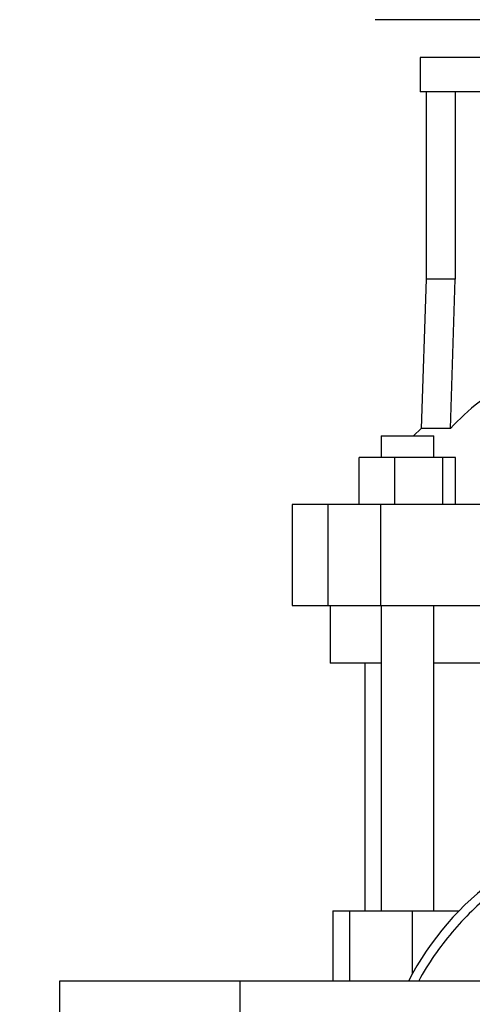
# Model space of a CAD drawing. Extents: x 0.4 to 10.6, y 0.4 to 8.1.
# Drawn here: x 6.5 to 6.6, y 2.9 to 3.3 of the extents above; entities that cross this region are included whole.
import ezdxf

# ---------------------------------------------------------------- set-up
doc = ezdxf.new("R2010")
doc.units = 0
doc.linetypes.add('SLD-SOLID', pattern=[0])
doc.layers.get('0').update_dxf_attribs({"linetype": 'CONTINUOUS'})
doc.styles.add('SLDTEXTSTYLE0', font='TXT', dxfattribs={"width": 0.75})
doc.dimstyles.new('SLDDIMSTYLE0', dxfattribs={"dimtxt": 0.125, "dimasz": 0.13, "dimexe": 0, "dimexo": 0.0625, "dimgap": 0.03125, "dimtad": 0, "dimtih": 1, "dimtoh": 1, "dimdec": 1, "dimlfac": 30, "dimrnd": 1e-09, "dimzin": 12, "dimtxsty": 'SLDTEXTSTYLE0', "dimsah": 1, "dimcen": 0.09, "dimazin": 3, "dimtfac": 1, "dimtmove": 0, "dimatfit": 3, "dimtolj": 1, "dimtzin": 12})
doc.dimstyles.new('SLDDIMSTYLE3', dxfattribs={"dimtxt": 0.125, "dimasz": 0.13, "dimexe": 0, "dimexo": 0.0625, "dimgap": 0.03125, "dimtad": 0, "dimtih": 1, "dimtoh": 1, "dimdec": 1, "dimlfac": 30, "dimrnd": 1e-09, "dimzin": 12, "dimtxsty": 'SLDTEXTSTYLE0', "dimsah": 1, "dimcen": 0.09, "dimazin": 3, "dimtfac": 1, "dimtdec": 1, "dimtofl": 0, "dimtmove": 0, "dimatfit": 3, "dimtolj": 1, "dimtzin": 12})

# ---------------------------------------------------------------- blocks, each defined once
blk = doc.blocks.new('_D_3')
at = {"color": 7, "linetype": 'SLD-SOLID'}
for p, q in [((6.292527143855591, 2.903219130315305), (6.292527143855591, 3.153219130315304)), ((6.421612655957866, 2.903219130315305), (6.167527143855591, 2.903219130315305)), ((6.460982734699431, 2.693513880971472), (6.167527143855591, 2.693513880971472)), ((6.292527143855591, 2.693513880971472), (6.292527143855591, 2.443513880971472))]:
    blk.add_line(p, q, dxfattribs=at)
for points in [[(6.292527143855591, 2.903219130315305), (6.312527143855591, 3.033219130315305), (6.272527143855592, 3.033219130315305)], [(6.292527143855591, 2.693513880971472), (6.272527143855592, 2.563513880971473), (6.312527143855591, 2.563513880971473)]]:
    blk.add_solid(points, dxfattribs=at)
at = {"color": 7, "linetype": 'SLD-SOLID', "insert": (6.177075759226505, 2.860281233881562), "char_height": 0.125, "attachment_point": 1, "style": 'SLDTEXTSTYLE0'}
blk.add_mtext('6.3', dxfattribs=at)
blk = doc.blocks.new('_D_8')
at = {"color": 7, "linetype": 'SLD-SOLID'}
for p, q in [((6.570377940726565, 3.628809000479338), (5.952783175914623, 3.628809000479338)), ((6.077783175914623, 3.628809000479338), (6.077783175914623, 3.260380193708574)), ((6.077783175914623, 2.693513880971472), (6.077783175914623, 3.061942687742243)), ((6.474106094279484, 2.693513880971472), (5.952783175914623, 2.693513880971472))]:
    blk.add_line(p, q, dxfattribs=at)
for points in [[(6.077783175914623, 3.628809000479338), (6.057783175914624, 3.498809000479338), (6.097783175914623, 3.498809000479338)], [(6.077783175914623, 2.693513880971472), (6.097783175914623, 2.823513880971472), (6.057783175914624, 2.823513880971472)]]:
    blk.add_solid(points, dxfattribs=at)
at = {"color": 7, "linetype": 'SLD-SOLID', "insert": (5.91615122643403, 3.223076168963576), "char_height": 0.125, "attachment_point": 1, "style": 'SLDTEXTSTYLE0'}
blk.add_mtext('28.1', dxfattribs=at)

msp = doc.modelspace()

# ---------------------------------------------------------------- linework, layer by layer
at = {"color": 7, "linetype": 'SLD-SOLID'}
for p, q in [((6.694709768818757, 3.302972411155192), (6.586442052283324, 3.302972411155192)), ((6.602846251758389, 3.289192883596144), (6.602846251758389, 3.276725691995095)), ((6.694709768818757, 3.289192883596144), (6.60284625175839, 3.289192883596144)), ((6.694709768818757, 3.276725691995095), (6.60284625175839, 3.276725691995095)), ((6.605077222886998, 3.276725691995095), (6.605077222886998, 3.208615455774679)), ((6.615568928146493, 3.276725691995095), (6.615568928146493, 3.208615455774627)), ((6.605077222885362, 3.208615455774679), (6.603178098443416, 3.154231647177134)), ((6.615568928145049, 3.208615455774679), (6.605077222885362, 3.208615455774679)), ((6.613892100790266, 3.154231647177397), (6.615568928145049, 3.208615455774679)), ((6.603178098442881, 3.154231647177134), (6.600460829610107, 3.151528841601394)), ((6.613892100790266, 3.154231647177397), (6.603178098442881, 3.154231647177134)), ((6.588621704194871, 3.151528841601394), (6.588621704194871, 3.143654825853362)), ((6.588621704194871, 3.151528841601394), (6.607781809181748, 3.151528841601394)), ((6.607781809181748, 3.143654825853362), (6.607781809181748, 3.151528841601394)), ((6.580637109890666, 3.126594458399294), (6.580637109890666, 3.143654825853362)), ((6.593495323763543, 3.143654825853362), (6.580637109890666, 3.143654825853362)), ((6.593495323763543, 3.143654825853362), (6.593495323763543, 3.126594458399294)), ((6.611059970561188, 3.143654825853362), (6.593495323763543, 3.143654825853362)), ((6.611059970561188, 3.126594458399294), (6.611059970561188, 3.143654825853362)), ((6.615766403485955, 3.143654825853362), (6.611059970561188, 3.143654825853362)), ((6.615766403485955, 3.126594458399294), (6.615766403485955, 3.143654825853362)), ((6.556258325249203, 3.126594458399294), (6.556258325249203, 3.089849051575147)), ((6.569295651004359, 3.126594458399294), (6.556258325249203, 3.126594458399294)), ((6.569295651004359, 3.126594458399294), (6.569295651004359, 3.089849051575147)), ((6.588420920416619, 3.126594458399294), (6.569295651004359, 3.126594458399294)), ((6.588420920416619, 3.126594458399294), (6.588420920416619, 3.089849051575147)), ((6.800998617220896, 3.126594458399294), (6.588420920416619, 3.126594458399294)), ((6.556258325249203, 3.089849051575147), (6.569295651004359, 3.089849051575147)), ((6.569295651004359, 3.089849051575147), (6.588420920416619, 3.089849051575147)), ((6.570037852808258, 3.089849051575147), (6.570037852808258, 3.068851676247063)), ((6.588420920416619, 3.089849051575147), (6.800998617220896, 3.089849051575147)), ((6.588621704194871, 3.089849051575147), (6.588621704194871, 2.978678447900606)), ((6.607781809181748, 2.978678447900606), (6.607781809181748, 3.089849051575147)), ((6.588621704194871, 3.068851676247063), (6.570037852808258, 3.068851676247063)), ((6.582701894803009, 3.068851676247063), (6.582701894803009, 2.978678447900606)), ((6.781637728455765, 3.068851676247063), (6.607781809181748, 3.068851676247063)), ((6.571022104776762, 2.978678447900606), (6.571022104776762, 2.953153513517405)), ((6.571022104776763, 2.978678447900606), (6.577103775056684, 2.978678447900606)), ((6.577103775056684, 2.978678447900606), (6.599895506329549, 2.978678447900606)), ((6.599895506329549, 2.978678447900606), (6.617070926520863, 2.978678447900606)), ((6.537229453858129, 2.953153513517405), (6.471612655957867, 2.953153513517405)), ((6.471612655957867, 2.953153513517405), (6.471612655957867, 2.853284747113205)), ((6.887032603464428, 2.953153513517406), (6.537229453858129, 2.953153513517405)), ((6.537229453858129, 2.953153513517405), (6.537229453858129, 2.853284747113205))]:
    msp.add_line(p, q, dxfattribs=at)
at = {"color": 8, "linetype": 'SLD-SOLID'}
for p, q in [((6.577103775056684, 2.978678447900606), (6.577103775056684, 2.953153513517405)), ((6.599895506329549, 2.978678447900606), (6.599895506329549, 2.955624919497669))]:
    msp.add_line(p, q, dxfattribs=at)
at = {"color": 7, "linetype": 'SLD-SOLID'}
for centre, radius, start, end in [((6.675697659066683, 3.097475195584907), 0.08391198860252466, 118.0844435971322, 137.4385366622184), ((6.694709768818758, 2.903219130315305), 0.1083333333337405, 99.44680599697918, 152.5526862888436)]:
    msp.add_arc(centre, radius, start, end, dxfattribs=at)
at = {"color": 8, "linetype": 'SLD-SOLID'}
msp.add_open_spline([(6.676928817647452, 3.006584381329311), (6.675566214358196, 3.006379095629211), (6.671037044464439, 3.005696744559133), (6.663520814692395, 3.003599577025892), (6.654470949266999, 3.000370310315824), (6.645764512999909, 2.996278512004706), (6.637338582729159, 2.991342814547742), (6.62921624473154, 2.985502191786977), (6.621475418202627, 2.978696445410088), (6.614269747553243, 2.971016813998278), (6.607897377082138, 2.962460451134732), (6.603909985736657, 2.956438507949167), (6.602354754466917, 2.953170547163746), (6.60234664810911, 2.953153513517405)], degree=3, knots=[0, 0, 0, 0, 0.04351070423805835, 0.1446256392047824, 0.2457479153238938, 0.3468628503338575, 0.447985126495658, 0.5538307314846637, 0.6623630686035555, 0.7731449069996399, 0.8856759514806247, 0.9994041068609552, 1, 1, 1, 1], dxfattribs=at)

# ---------------------------------------------------------------- dimensions: what is measured, and where the dimension line sits
at = {"color": 7, "linetype": 'SLD-SOLID'}
for base, p1, p2, dimstyle, picture, middle in [((6.077783175914624, 3.628809000479338), (6.524106094279484, 2.693513880971472), (6.620377940726565, 3.628809000479338), 'SLDDIMSTYLE3', '_D_8', (6.077783175914624, 3.161161440725405)), ((6.292527143855591, 2.903219130315305), (6.51098273469943, 2.693513880971472), (6.471612655957866, 2.903219130315305), 'SLDDIMSTYLE0', '_D_3', (6.292527143855591, 2.798366505643389))]:
    dim = msp.add_linear_dim(base=base, p1=p1, p2=p2, angle=90.0000000000002, dimstyle=dimstyle, dxfattribs=at)
    dim.commit()
    dim.dimension.update_dxf_attribs({"geometry": picture, "text_midpoint": middle, "dimtype": 160})

doc.saveas('drawing.dxf')
